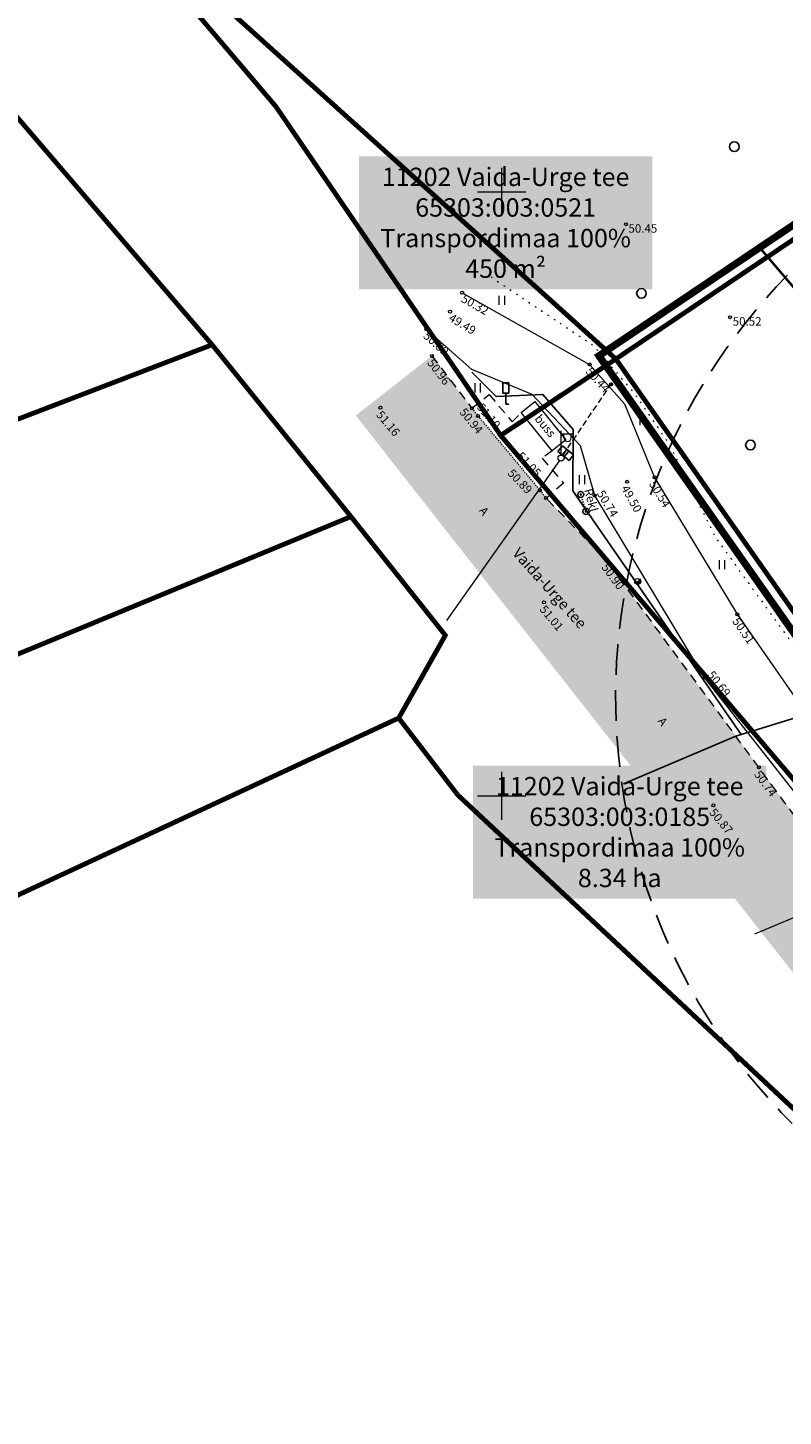
# Model space of a CAD drawing. Units: inches. Extents: x 555810 to 558299, y 6568640 to 6571836.
# Drawn here: x 557361 to 557423, y 6571049 to 6571164 of the extents above; entities that cross this region are included whole.
import ezdxf
from ezdxf.enums import TextEntityAlignment as Align

# ---------------------------------------------------------------- set-up
doc = ezdxf.new("R2010")
doc.units = ezdxf.units.IN
doc.header["$MEASUREMENT"] = 0
for name, pattern in [('AAREKIVI', [0.02001, 0.01, -1e-05, 0.01]), ('ASFBET', [2.5, 1.5, -1]), ('DASHDOT', [1, 0.5, -0.25, 0, -0.25]), ('DASHED', [19.05, 12.7, -6.35]), ('HOONEKP', [0, 0, 0]), ('KOLVIK', [1.25, 0.25, -1]), ('KRAAVIPERV', [0, 0, 0]), ('LIIKLUSM', [0.02001, 0.01, -1e-05, 0.01]), ('TOMMITS', [1.5, 1, -0.5])]:
    doc.linetypes.add(name, pattern=pattern)
for name, color, linetype in [('Elrajatis', 11, 'Continuous'), ('Liiklus', 8, 'Continuous'), ('SITRASS', 6, 'Continuous')]:
    doc.layers.add(name, color=color, linetype=linetype)
for name, color, linetype, lineweight in [('HALJASTUS', 250, 'Continuous', 0), ('HOONE', 7, 'Continuous', 0), ('HOONEDET', 7, 'Continuous', 0), ('KORGUS', 7, 'Continuous', 0), ('Lea_teekaitsevöönd', 34, 'Continuous', 30), ('MPOHULIIN', 7, 'Continuous', 9), ('olemasoleva imbsüsteemi kuja', 7, '05441_GE-VK$0$K1_KPROJEKT', 13), ('PLAN_ALA', 214, 'Continuous', 9), ('POST', 7, 'Continuous', 0), ('RAJATIS', 7, 'Continuous', 0), ('TEE', 7, 'Continuous', 0), ('tekst_tugiplaan', 7, 'Continuous', 0), ('VEEKOGU', 150, 'Continuous', 0), ('VORK', 7, 'Continuous', 0)]:
    doc.layers.add(name, color=color, linetype=linetype, lineweight=lineweight)
doc.layers.add('ololkrundipiir', color=7, linetype='Continuous', lineweight=40, true_color=0x382a00)
doc.layers.add('ololsõidutee', color=7, linetype='Continuous', true_color=0x8a8a8a)
doc.styles.add('05441_GE-VK$0$KPR-jooned', font='romand.shx')
doc.styles.add('ITALIC', font='italic.shx')
doc.styles.add('romanc', font='romanc.shx')
doc.styles.add('RomanS', font='romans.shx')
doc.styles.add('tekst', font='times.ttf', dxfattribs={"height": 1.5})
doc.linetypes.add('05441_GE-VK$0$K1_KPROJEKT', pattern='A,9.5,-1.25,["K1",05441_GE-VK$0$KPR-jooned,S=1,R=0,X=-0.857,Y=-0.5],-1.25', length=12)
doc.linetypes.add('KAITSETORU', pattern='A,0,[153,mkm.shx,S=0.075,R=0,X=0,Y=0],-0.15,[153,mkm.shx,S=0.075,R=0,X=0,Y=0],-0.15,[153,mkm.shx,S=0.075,R=0,X=0,Y=0],-0.15,[152,mkm.shx,S=0.075,R=0,X=0,Y=0],-1.2,[153,mkm.shx,S=0.075,R=0,X=0,Y=0],-0.15,[153,mkm.shx,S=0.075,R=0,X=0,Y=0],-0.15,[153,mkm.shx,S=0.075,R=0,X=0,Y=0],-0.15,[152,mkm.shx,S=0.075,R=0,X=0,Y=0],-0.15', length=2.25)
doc.linetypes.add('MP_OHL', pattern='A,11.5,[30,dgnlstyle-mkm.shx,S=0.004937,R=180,X=0,Y=0],8,[30,dgnlstyle-mkm.shx,S=0.004937,R=0,X=0,Y=0],11.5', length=31)
doc.linetypes.add('MP_OHL2', pattern='A,10,[138,mkm.shx,S=1,R=0,X=0,Y=0],6,[138,mkm.shx,S=1,R=180,X=0,Y=0],15', length=31)
doc.linetypes.add('PLUSTEINE', pattern='A,2.5,-1.5,["+",romanc,S=1.6,R=0,X=-0.8,Y=-0.8],-1.5,7.5', length=13)
doc.linetypes.add('SI_KBL', pattern='A,8,-2,4,[132,mkm.shx,S=0.5,R=0,X=0,Y=0],4,-2', length=20)

# ---------------------------------------------------------------- blocks, each defined once
blk = doc.blocks.new('PLPOST')
at = {"color": 0, "linetype": 'Continuous', "lineweight": 0}
blk.add_line((-0.35, -0.35), (0.35, 0.35), dxfattribs=at)
blk.add_circle((0, 0), 0.5, dxfattribs=at)
for radius, start, end in [(0.45, 224.8541, 45.0356), (0.4, 224.8427, 45.047), (0.35, 224.8281, 45.0616), (0.3, 224.8087, 45.081), (0.25, 224.7814, 45.1083), (0.2, 224.7406, 45.1491), (0.15, 224.6725, 45.2172), (0.1, 224.5363, 45.3534), (0.05, 224.1278, 45.7619)]:
    blk.add_arc((0, 0), radius, start, end, dxfattribs=at)
blk = doc.blocks.new('LIIKLM')
at = {"color": 0, "linetype": 'Continuous', "flags": 128}
for points in [[(-0.5, 3.5), (-0.5, 1.8)], [(0.5, 3.5), (-0.5, 3.5)], [(0.5, 3.5), (0.5, 1.8)], [(0.5, 1.8), (-0.5, 1.8)], [(0, 1.8), (0, 0)], [(0.5, 0), (0, 0)]]:
    blk.add_lwpolyline(points, dxfattribs=at)
blk = doc.blocks.new('PUPOST')
at = {"color": 0, "linetype": 'Continuous'}
blk.add_circle((0, 0), 0.5, dxfattribs=at)
blk = doc.blocks.new('VAPOST')
at = {"color": 0, "linetype": 'Continuous'}
for p, q in [((0, 0.5), (0, 4.5)), ((0, 4), (2, 4)), ((0.45, 3.36), (0.45, 4)), ((1.68, 3.36), (1.68, 4))]:
    blk.add_line(p, q, dxfattribs=at)
blk.add_arc((1.07, 3.36), 0.613, 180, 0, dxfattribs=at)
blk = doc.blocks.new('ANKURP')
at = {"color": 0}
for radius in [0.25, 0.234, 0.219, 0.203, 0.188, 0.172, 0.156, 0.141, 0.125, 0.11, 0.0939, 0.0783, 0.0628, 0.0472, 0.0316, 0.016, 0.000371]:
    blk.add_circle((0, 0), radius, dxfattribs=at)
blk = doc.blocks.new('LIIKLP')
at = {"color": 0, "linetype": 'Continuous'}
for radius in [0.5, 0.1]:
    blk.add_circle((0, 0), radius, dxfattribs=at)
blk = doc.blocks.new('VKORIS')
at = {"color": 0, "linetype": 'Continuous'}
for p, q in [((0, 4), (0, -4)), ((-4, 0), (4, 0))]:
    blk.add_line(p, q, dxfattribs=at)
blk = doc.blocks.new('HEIN')
at = {"color": 0, "linetype": 'Continuous'}
for p, q in [((-0.46, 0.76), (-0.46, -0.76)), ((0.46, 0.76), (0.46, -0.76))]:
    blk.add_line(p, q, dxfattribs=at)
blk = doc.blocks.new('ELKAPP')
at = {"color": 0}
for p, q in [((1.19, 0.6), (-1.19, 0.6)), ((-1.19, 0.6), (-1.19, -0.6)), ((-0.27, 0.6), (-0.27, -0.6)), ((0.16, 0.6), (0.16, -0.6)), ((1.19, -0.6), (1.19, 0.6)), ((-1.19, -0.6), (1.19, -0.6))]:
    blk.add_line(p, q, dxfattribs=at)

msp = doc.modelspace()

# ---------------------------------------------------------------- hatches: boundary and pattern name
at = {"layer": 'ololsõidutee', "transparency": 33554687}
h = msp.add_hatch(color=256, dxfattribs=at)
h.paths.add_polyline_path([(557443.62, 6571091.9), (557445.83, 6571093.93), (557469.05, 6571103.79), (557487.14, 6571111.51), (557502.39, 6571118.09), (557522.52, 6571127.02), (557540.77, 6571134.83), (557561.85, 6571142.68), (557585.49, 6571149.1), (557604.29, 6571155.08), (557623.03, 6571164.94), (557640.76, 6571175.64), (557650.53, 6571181.85), (557658.3, 6571186.78), (557657.5, 6571189.64), (557656.28, 6571189.32), (557654.69, 6571189.43), (557654.04, 6571190.31), (557650.77, 6571188.78), (557650.32, 6571186.41), (557648.82, 6571184.29), (557639.16, 6571178.11), (557621.49, 6571167.42), (557603.05, 6571157.72), (557584.88, 6571151.9), (557560.9, 6571145.52), (557539.85, 6571137.53), (557521.28, 6571129.58), (557515.76, 6571127.15), (557514.38, 6571127.38), (557512.82, 6571131.16), (557510.18, 6571130.25), (557510.33, 6571125.94), (557509.55, 6571124.59), (557501.37, 6571120.95), (557485.94, 6571114.2), (557467.88, 6571106.57), (557449.86, 6571099.16), (557447.11, 6571100.94), (557446.16, 6571103.62), (557442.35, 6571103.72), (557441.64, 6571098.74), (557439.81, 6571095.37), (557435.3, 6571093.6), (557429.93, 6571093.32), (557426.49, 6571095.29), (557421.3, 6571102.36), (557408.67, 6571119.5), (557403.69, 6571124.66), (557403.18, 6571125.3), (557398.06, 6571131.45), (557397.55, 6571132.09), (557394.24, 6571136.43), (557387.94, 6571131.49), (557420.2, 6571090.36), (557426.51, 6571082.31), (557440.59, 6571087.26)])
h.paths.add_polyline_path([(557503.13, 6571151.99), (557498.69, 6571156.86), (557496.58, 6571157.38), (557494.24, 6571157.14), (557492.23, 6571155.7), (557490.57, 6571152.86), (557477.78, 6571136.15), (557465.32, 6571122.42), (557455.33, 6571114.12), (557446.03, 6571108.17), (557442.88, 6571105.57), (557442.35, 6571103.72), (557446.16, 6571103.62), (557447.66, 6571106.42), (557456.57, 6571111.91), (557467.22, 6571120.51), (557479.73, 6571134.63), (557492.9, 6571150.84), (557494.67, 6571152.17), (557496.65, 6571152.44), (557499.08, 6571151.73), (557500.58, 6571150.03), (557506.17, 6571140.31), (557510.18, 6571130.25), (557512.82, 6571131.16), (557508.46, 6571141.83)], flags=17)
h.paths.add_polyline_path([(557634.89, 6571213.97), (557622.48, 6571228.99), (557620.6, 6571227.43), (557633.23, 6571212.62), (557646.08, 6571197.24), (557650.77, 6571188.78), (557654.04, 6571190.31), (557653.97, 6571190.41), (557647.85, 6571198.44)])

# ---------------------------------------------------------------- linework, layer by layer
at = {"color": 0, "linetype": 'Continuous', "transparency": 33554687}
for centre in [(557419.27, 6571153.75), (557411.58, 6571141.6), (557420.6, 6571129.05)]:
    msp.add_circle(centre, 0.4, dxfattribs=at)
at = {"layer": 'HALJASTUS', "color": 0, "linetype": 'KOLVIK', "ltscale": 0.5, "transparency": 33554687, "flags": 128}
msp.add_lwpolyline([(557399.13, 6571142.96), (557407.59, 6571137.29), (557411.02, 6571133.28), (557413.91, 6571129.07), (557417.69, 6571121.41), (557423.92, 6571112.81), (557428.44, 6571109.25), (557434.28, 6571108.81), (557443.34, 6571110.83), (557456.75, 6571115.31)], dxfattribs=at)
at = {"layer": 'HOONE', "color": 0, "linetype": 'HOONEKP', "ltscale": 0.5, "transparency": 33554687}
msp.add_line((557402.77, 6571132.66), (557405.32, 6571129.48), dxfattribs=at)
at = {"layer": 'HOONEDET', "color": 0, "linetype": 'HOONEKP', "ltscale": 0.5, "transparency": 33554687}
msp.add_lwpolyline([(557401.63, 6571131.75), (557402.77, 6571132.66), (557405.32, 6571129.48), (557404.18, 6571128.56)], close=True, dxfattribs=at)
at = {"layer": 'KORGUS', "color": 0, "linetype": 'Continuous', "ltscale": 0.5, "transparency": 33554687}
for centre in [(557410.29, 6571147.33), (557396.75, 6571141.66), (557395.74, 6571140.09), (557418.92, 6571139.63), (557393.77, 6571138.65), (557394.24, 6571136.43), (557407.29, 6571135.72), (557389.98, 6571132.14), (557397.55, 6571132.09), (557398.06, 6571131.45), (557410.39, 6571126), (557412.67, 6571126.37), (557403.18, 6571125.3), (557403.69, 6571124.66), (557407.71, 6571124.86), (557408.67, 6571119.5), (557403.51, 6571116.02), (557419.51, 6571115.03), (557416.8, 6571109.79), (557421.3, 6571102.36), (557417.54, 6571099.21)]:
    msp.add_circle(centre, 0.125, dxfattribs=at)
at = {"layer": 'Lea_teekaitsevöönd', "linetype": 'PLUSTEINE', "lineweight": 25, "ltscale": 0.7, "transparency": 33554687, "const_width": 0.2}
msp.add_lwpolyline([(557421.34, 6571145.42), (557457.28, 6571103.27)], dxfattribs=at)
at = {"layer": 'Liiklus', "color": 0, "linetype": 'LIIKLUSM', "transparency": 33554687}
msp.add_lwpolyline([(557406.56, 6571124.95), (557406.99, 6571123.55)], dxfattribs=at)
at = {"layer": 'MPOHULIIN', "linetype": 'MP_OHL', "ltscale": 0.5, "transparency": 33554687}
msp.add_line((557420.97, 6571088.58), (557451, 6571101.18), dxfattribs=at)
at = {"layer": 'MPOHULIIN', "linetype": 'MP_OHL2', "lineweight": 5, "ltscale": 0.7, "transparency": 33554687, "flags": 128}
msp.add_lwpolyline([(557420.97, 6571088.58), (557451, 6571101.18), (557483.63, 6571114.94), (557516.95, 6571130.04), (557564.97, 6571149.27), (557611.17, 6571168.06), (557655.56, 6571192.96)], dxfattribs=at)
at = {"layer": 'MPOHULIIN', "color": 0, "linetype": 'MP_OHL', "ltscale": 0.5, "transparency": 33554687}
msp.add_lwpolyline([(557404.79, 6571127.77), (557395.45, 6571114.52)], dxfattribs=at)
at = {"layer": 'olemasoleva imbsüsteemi kuja', "color": 0, "linetype": 'DASHED', "lineweight": 25, "ltscale": 0.2, "transparency": 33554687}
msp.add_arc((557459.44, 6571108.18), 50, 131.3253, 224.9454, dxfattribs=at)
at = {"layer": 'ololkrundipiir', "transparency": 33554687, "const_width": 0.4}
for points in [[(556853.3, 6571618.89), (556969.35, 6571546.76), (556977.34, 6571539.73), (557019.26, 6571502.82), (557026.93, 6571496.62), (557081.17, 6571452.72), (557126.72, 6571410.67), (557211.11, 6571333.88), (557350.98, 6571192.77), (557362.36, 6571179.39), (557365.23, 6571176.03), (557381.33, 6571157.07), (557399.93, 6571129.84), (557431.62, 6571092.59), (557509.99, 6571001.23), (557584.78, 6570914.2), (557633.58, 6570857.41), (557802.29, 6570656.33)], [(557619.71, 6570845.08), (557617.75, 6570847.38), (557549.41, 6570927.78), (557544.39, 6570933.91), (557519.69, 6570963.64), (557508.78, 6570976.57), (557430.82, 6571067.87), (557396.38, 6571100.07), (557391.49, 6571106.44), (557395.35, 6571113.29), (557387.54, 6571123.12), (557376.05, 6571137.35), (557338.47, 6571181.24), (557199.18, 6571321.77), (557153.24, 6571369.7), (557070.11, 6571439.8), (556957.97, 6571535.12), (556840.49, 6571605.96)]]:
    msp.add_lwpolyline(points, dxfattribs=at)
for points in [[(557365.23, 6571176.03), (557362.36, 6571179.39), (557394.58, 6571208.29), (557407.56, 6571221.28), (557409.56, 6571226.87), (557412.52, 6571223.68), (557461.26, 6571171.06), (557409.46, 6571136.17)], [(557409.46, 6571136.17), (557461.26, 6571171.06), (557508.4, 6571202.74), (557536.08, 6571166.13), (557623.74, 6571217.14), (557648.35, 6571186.49), (557611.3, 6571164.78), (557591.02, 6571155.88), (557552.55, 6571144.3), (557464.65, 6571107.77), (557438.04, 6571095.51)], [(557365.23, 6571176.03), (557409.46, 6571136.17), (557399.93, 6571129.84), (557381.33, 6571157.07)], [(557307.74, 6571101.06), (557312.86, 6571100.53), (557337.34, 6571107.49), (557343.31, 6571110.05), (557343.07, 6571110.58), (557347.86, 6571112.75), (557357.16, 6571130.11), (557376.05, 6571137.35), (557387.54, 6571123.12), (557348.03, 6571106.8), (557339.42, 6571102.76), (557318.86, 6571094.36), (557296.75, 6571083.64), (557296.33, 6571081.91), (557285.2, 6571077.35), (557280.35, 6571091.11)], [(557399.93, 6571129.84), (557409.46, 6571136.17), (557438.04, 6571095.51), (557431.62, 6571092.59)], [(557273.53, 6571072.57), (557285.2, 6571077.35), (557296.33, 6571081.91), (557296.75, 6571083.64), (557318.86, 6571094.36), (557339.42, 6571102.76), (557348.03, 6571106.8), (557387.54, 6571123.12), (557395.35, 6571113.29), (557391.49, 6571106.44), (557277.82, 6571053.56)], [(557277.82, 6571053.56), (557391.49, 6571106.44), (557396.38, 6571100.07), (557430.82, 6571067.87), (557455.06, 6571030.75), (557508.78, 6570976.57), (557505.92, 6570967.01), (557351.37, 6570889.84), (557293.76, 6570862.2), (557249.13, 6570944.75), (557282.87, 6570968.49), (557298.57, 6570936.1), (557300.66, 6570926.07), (557343.97, 6570939.04), (557348.95, 6570940.54), (557335.77, 6570983.48), (557333.72, 6570990.91), (557293.27, 6571049.82)]]:
    msp.add_lwpolyline(points, close=True, dxfattribs=at)
at = {"layer": 'PLAN_ALA', "linetype": 'DASHDOT', "lineweight": 50, "ltscale": 10, "transparency": 33554687, "const_width": 0.6}
msp.add_lwpolyline([(557408.06, 6571136.43), (557460.7, 6571171.89), (557508.63, 6571204.1), (557536.34, 6571167.44), (557623.98, 6571218.44), (557649.85, 6571186.21), (557611.76, 6571163.89), (557591.37, 6571154.94), (557552.89, 6571143.36), (557465.05, 6571106.85), (557437.7, 6571094.25)], close=True, dxfattribs=at)
at = {"layer": 'POST', "color": 0, "linetype": 'TOMMITS', "ltscale": 0.5, "transparency": 33554687, "flags": 128}
msp.add_lwpolyline([(557405.07, 6571128.18), (557409.06, 6571134.07)], dxfattribs=at)
at = {"layer": 'SITRASS', "color": 0, "linetype": 'SI_KBL', "ltscale": 0.5, "transparency": 33554687, "flags": 128}
for points in [[(557410.1, 6571100.98), (557419.4, 6571104.94), (557425.29, 6571106.75), (557433.54, 6571108.19), (557442.79, 6571110.04), (557447.06, 6571111.42), (557452.65, 6571113.63), (557455.88, 6571115.67), (557462.13, 6571120.24), (557471.09, 6571129.57), (557478.8, 6571138.57), (557484.87, 6571145.75), (557492.11, 6571153.66), (557499.03, 6571160.36), (557505.28, 6571164.08), (557508.31, 6571165.38), (557509.81, 6571166.04), (557511.11, 6571165.28), (557512.67, 6571163.76), (557513.31, 6571163.22), (557514.07, 6571163.4)], [(557397.54, 6571135.07), (557399.55, 6571133.06), (557403.42, 6571133.22), (557405.94, 6571130.34), (557405.91, 6571125.26), (557419.84, 6571105.07)]]:
    msp.add_lwpolyline(points, dxfattribs=at)
at = {"layer": 'SITRASS', "color": 0, "linetype": 'KAITSETORU', "ltscale": 0.5, "transparency": 33554687, "flags": 128}
msp.add_lwpolyline([(557410.1, 6571100.98), (557419.4, 6571104.94), (557419.4, 6571104.94)], dxfattribs=at)
at = {"layer": 'TEE', "color": 0, "linetype": 'ASFBET', "ltscale": 0.5, "transparency": 33554687}
for points in [[(557394.24, 6571136.43), (557397.55, 6571132.09)], [(557397.55, 6571132.09), (557398.98, 6571133.23), (557400.87, 6571130.98), (557401.65, 6571131.72)], [(557404.18, 6571128.56), (557403.35, 6571127.96), (557405.13, 6571125.89), (557403.69, 6571124.66)], [(557442.35, 6571103.72), (557441.64, 6571098.74), (557439.81, 6571095.37), (557435.3, 6571093.6), (557429.93, 6571093.32), (557426.49, 6571095.29), (557421.3, 6571102.36), (557408.67, 6571119.5), (557403.69, 6571124.66)]]:
    msp.add_lwpolyline(points, dxfattribs=at)
at = {"layer": 'TEE', "color": 0, "linetype": 'AAREKIVI', "ltscale": 0.5, "transparency": 33554687}
msp.add_lwpolyline([(557397.55, 6571132.09), (557398.06, 6571131.45), (557403.18, 6571125.3), (557403.69, 6571124.66)], dxfattribs=at)
at = {"layer": 'VEEKOGU', "color": 0, "linetype": 'KRAAVIPERV', "ltscale": 0.5, "transparency": 33554687}
msp.add_lwpolyline([(557396.75, 6571141.66), (557407.29, 6571135.72), (557410.17, 6571132.46), (557412.67, 6571126.37), (557419.51, 6571115.03), (557429.18, 6571101.11), (557432.62, 6571099.4), (557435.57, 6571099.73), (557439.09, 6571102.88), (557440.14, 6571102.91), (557441.1, 6571102.48), (557441.64, 6571101.56), (557441.52, 6571100.43), (557439.93, 6571097.37), (557436.87, 6571095.4), (557433.06, 6571093.97), (557429.88, 6571094.44), (557427.46, 6571096.21), (557416.8, 6571109.79), (557407.71, 6571124.86), (557406.53, 6571128.99), (557402.54, 6571133.22), (557397.53, 6571135.31), (557393.77, 6571138.65)], dxfattribs=at)

# ---------------------------------------------------------------- block references
at = {"layer": 'Elrajatis', "color": 0, "ltscale": 0.5, "transparency": 33554687, "xscale": 0.5, "yscale": 0.5, "zscale": 0.5, "rotation": 320.362189792378}
msp.add_blockref('ELKAPP', (557405.32, 6571128.37), dxfattribs=at)
at = {"layer": 'HALJASTUS', "color": 0, "ltscale": 0.5, "transparency": 33554687, "xscale": 0.5, "yscale": 0.5, "zscale": 0.5}
for p in [(557400.02, 6571141.03), (557398.01, 6571133.78), (557411.67, 6571131.08), (557406.65, 6571126.18), (557418.23, 6571119.14)]:
    msp.add_blockref('HEIN', p, dxfattribs=at)
at = {"layer": 'Liiklus', "color": 0, "ltscale": 0.5, "transparency": 33554687, "xscale": 0.5, "yscale": 0.5, "zscale": 0.5}
msp.add_blockref('LIIKLM', (557400.36, 6571132.44), dxfattribs=at)
at = {"layer": 'Liiklus', "color": 0, "transparency": 33554687, "xscale": 0.5, "yscale": 0.5, "zscale": 0.5}
for p in [(557406.56, 6571124.95), (557406.99, 6571123.55)]:
    msp.add_blockref('LIIKLP', p, dxfattribs=at)
at = {"layer": 'POST', "color": 0, "transparency": 33554687, "xscale": 0.5, "yscale": 0.5, "zscale": 0.5}
msp.add_blockref('ANKURP', (557409.06, 6571134.07), dxfattribs=at)
at = {"layer": 'POST', "color": 0, "ltscale": 0.5, "transparency": 33554687, "xscale": 0.5, "yscale": 0.5, "zscale": 0.5}
for name, p in [('VAPOST', (557404.93, 6571127.97)), ('PUPOST', (557404.93, 6571127.97)), ('PLPOST', (557411.27, 6571117.75))]:
    msp.add_blockref(name, p, dxfattribs=at)
at = {"layer": 'VORK', "color": 0, "ltscale": 0.5, "transparency": 33554687, "xscale": 0.5, "yscale": 0.5, "zscale": 0.5}
for p in [(557400, 6571150), (557400, 6571100)]:
    msp.add_blockref('VKORIS', p, dxfattribs=at)

# ---------------------------------------------------------------- texts
at = {"layer": 'KORGUS', "color": 0, "ltscale": 0.5, "transparency": 33554687, "style": 'ITALIC'}
for s, p in [(' 50.45', (557410.29, 6571147.33)), (' 50.52', (557418.92, 6571139.63))]:
    msp.add_text(s, height=0.7, dxfattribs=at).set_placement(p, align=Align.TOP_LEFT)
for s, rotation, p in [(' 50.32', 330.6061, (557396.75, 6571141.66)), (' 49.49', 328.8921, (557395.74, 6571140.09)), (' 50.89', 318.3693, (557393.77, 6571138.65)), (' 50.96', 307.3887, (557394.24, 6571136.43)), (' 50.44', 312.1836, (557407.29, 6571135.72)), (' 51.16', 310.0154, (557389.98, 6571132.14)), (' 50.94', 309.2314, (557396.88, 6571132.36)), (' 51.10', 309.8166, (557398.31, 6571132.76)), (' 51.05', 313.4422, (557401.56, 6571128.71)), (' 50.89', 314.0123, (557400.81, 6571127.29)), (' 50.54', 301.1188, (557412.67, 6571126.37)), (' 50.74', 301.0827, (557408.35, 6571125.58)), (' 49.50', 299.1551, (557410.39, 6571126)), (' 50.90', 306.3887, (557408.67, 6571119.5)), (' 51.01', 309.8324, (557403.51, 6571116.02)), (' 50.51', 304.7867, (557419.51, 6571115.03)), (' 50.69', 308.1365, (557417.41, 6571110.6)), (' 50.74', 306.2623, (557421.3, 6571102.36)), (' 50.87', 309.7718, (557417.54, 6571099.21))]:
    msp.add_text(s, height=0.7, rotation=rotation, dxfattribs=at).set_placement(p, align=Align.TOP_LEFT)
at = {"layer": 'Liiklus', "color": 0, "transparency": 33554687, "style": 'RomanS'}
msp.add_text('Rekl', height=0.7, rotation=284.9656, dxfattribs=at).set_placement((557406.87, 6571124.34), align=Align.BOTTOM_CENTER)
at = {"layer": 'RAJATIS', "color": 0, "transparency": 33554687, "style": 'RomanS'}
msp.add_text('buss', height=0.7, rotation=309.826, dxfattribs=at).set_placement((557403.62, 6571130.63), align=Align.MIDDLE_CENTER)
at = {"layer": 'TEE', "color": 0, "ltscale": 0.5, "transparency": 33554687, "style": 'RomanS'}
for p in [(557398.56, 6571123.58), (557413.34, 6571106.15)]:
    msp.add_text('A', height=0.7, rotation=306.4606, dxfattribs=at).set_placement(p, align=Align.MIDDLE_CENTER)
at = {"layer": 'TEE', "color": 0, "transparency": 33554687, "style": 'RomanS'}
msp.add_text('Vaida-Urge tee', height=0.9, rotation=311.7968, dxfattribs=at).set_placement((557403.99, 6571117.2), align=Align.MIDDLE_CENTER)
at = {"layer": 'tekst_tugiplaan', "linetype": 'Continuous', "lineweight": 0, "transparency": 33554687, "char_height": 1.9, "attachment_point": 5, "style": 'tekst', "bg_fill": 1, "box_fill_scale": 1.5, "bg_fill_color": 7, "bg_fill_true_color": 16777215, "bg_fill_transparency": 0}
for s, insert in [('{\\H0.8x;11202 Vaida-Urge tee\\P\\pt3.8;65303:003:0521\\P\\ptz;Transpordimaa 100%\\P450 m²}   ', (557400.34, 6571147.45)), ('{\\H0.8x;11202 Vaida-Urge tee\\P\\pt3.8;65303:003:0185\\P\\ptz;Transpordimaa 100%\\P8.34 ha}  ', (557409.78, 6571097))]:
    msp.add_mtext_dynamic_manual_height_columns(s, width=22.3917, gutter_width=8.05, heights=[9.81], dxfattribs=dict(at, insert=insert))

doc.saveas('drawing.dxf')
